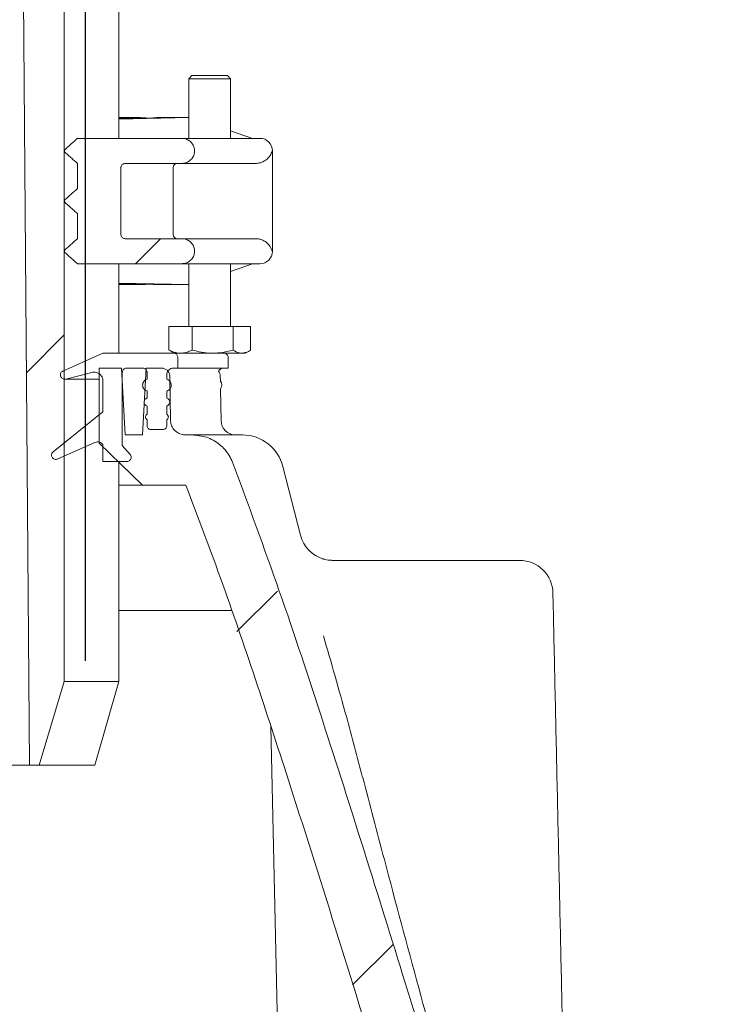
# Model space of a CAD drawing. Units: millimetres. Extents: x 1334 to 6274, y 252 to 5031.
# Drawn here: x 5359 to 5525, y 3861 to 4097 of the extents above; entities that cross this region are included whole.
import ezdxf

# ---------------------------------------------------------------- set-up
doc = ezdxf.new("R2010")
doc.units = ezdxf.units.MM
doc.header["$LTSCALE"] = 25
doc.linetypes.add('SLD-Durchgehend', pattern=[0])
doc.layers.add('MAßLINIE_MAßZEICHNUNGEN', color=7, linetype='SLD-Durchgehend')
doc.styles.add('SLDTEXTSTYLE0', font='Opinion Pro')
doc.dimstyles.new('SLDDIMSTYLE1', dxfattribs={"dimtxt": 132.291667, "dimasz": 87.5, "dimexe": 0, "dimexo": 0.0625, "dimgap": 33.072917, "dimtad": 0, "dimdec": 0, "dimrnd": 1e-09, "dimzin": 12, "dimdsep": 46, "dimtxsty": 'SLDTEXTSTYLE0', "dimsah": 1, "dimcen": 0.09, "dimadec": 0, "dimazin": 3, "dimtfac": 1, "dimtdec": 0, "dimtmove": 0, "dimatfit": 0, "dimfxl": 1, "dimfrac": 2, "dimtolj": 1, "dimtzin": 12, "dimarcsym": 0})

# ---------------------------------------------------------------- blocks, each defined once
blk = doc.blocks.new('_D_13')
at = {"layer": 'MAßLINIE_MAßZEICHNUNGEN', "color": 7}
for p, q in [((4761.08, 3943.62), (4761.08, 4733.72)), ((5375.08, 3943.62), (5375.08, 4733.72)), ((4761.08, 4708.72), (4611.08, 4708.72)), ((5375.08, 4708.72), (5525.08, 4708.72))]:
    blk.add_line(p, q, dxfattribs=at)
for points in [[(4761.08, 4708.72), (4673.58, 4746.22), (4673.58, 4671.22)], [(5375.08, 4708.72), (5462.58, 4671.22), (5462.58, 4746.22)]]:
    blk.add_solid(points, dxfattribs=at)
at = {"layer": 'MAßLINIE_MAßZEICHNUNGEN', "color": 7, "char_height": 132.292, "attachment_point": 1, "style": 'SLDTEXTSTYLE0'}
for s, insert in [('%%c', (4835.06, 4778.42)), ('614', (5024.51, 4778.42))]:
    blk.add_mtext(s, dxfattribs=dict(at, insert=insert))
blk = doc.blocks.new('SW_HATCH_0')
at = {"color": 0, "linetype": 'SLD-Durchgehend', "lineweight": 18}
for p, q in [((929.83, 929.83), (923.83, 923.83)), ((906.8, 906.8), (897.72, 897.72)), ((957.79, 845.53), (948.07, 835.82)), ((985.48, 760.97), (975.79, 751.29))]:
    blk.add_line(p, q, dxfattribs=at)

msp = doc.modelspace()

# ---------------------------------------------------------------- linework, layer by layer
at = {"color": 7, "linetype": 'SLD-Durchgehend', "lineweight": 18}
for p, q in [((5359.58, 4190.62), (5361.67, 3918.62)), ((5370.02, 3938.62), (5370.02, 4190.62)), ((5383.08, 4068.58), (5383.08, 4190.62)), ((5400.57, 4083.58), (5399.82, 4082.83)), ((5399.82, 4082.83), (5399.82, 4068.58)), ((5409.33, 4082.83), (5399.82, 4082.83)), ((5400.57, 4083.58), (5408.65, 4083.58)), ((5408.65, 4083.58), (5409.06, 4083.58)), ((5409.82, 4082.83), (5409.06, 4083.58)), ((5409.82, 4082.83), (5409.33, 4082.83)), ((5409.82, 4068.58), (5409.82, 4082.83)), ((5383.08, 4073.58), (5384.84, 4073.58)), ((5383.08, 4073.2), (5399.82, 4073.57)), ((5391.32, 4073.53), (5383.08, 4073.28)), ((5389.37, 4073.5), (5383.08, 4073.34)), ((5384.96, 4073.58), (5384.84, 4073.58)), ((5389.42, 4073.52), (5389.37, 4073.5)), ((5389.37, 4073.47), (5389.37, 4073.5)), ((5389.42, 4073.52), (5389.44, 4073.48)), ((5391.32, 4073.53), (5392.05, 4073.55)), ((5399.82, 4073.58), (5395.73, 4073.58)), ((5373.17, 4068.58), (5398.1, 4068.58)), ((5398.1, 4068.58), (5408.23, 4068.58)), ((5408.23, 4068.58), (5416.75, 4068.58)), ((5415.05, 4068.58), (5409.82, 4070.41)), ((5416.75, 4068.58), (5416.81, 4068.58)), ((5370.04, 4065.38), (5370.04, 4065.78)), ((5419.81, 4041.58), (5419.81, 4065.58)), ((5373.15, 4062.59), (5373.15, 4056.57)), ((5383.56, 4045.58), (5383.56, 4061.58)), ((5384.6, 4062.58), (5398.1, 4062.58)), ((5396.08, 4045.58), (5396.08, 4061.58)), ((5408.23, 4062.58), (5398.1, 4062.58)), ((5415.81, 4062.58), (5408.23, 4062.58)), ((5370.04, 4053.38), (5370.04, 4053.78)), ((5373.15, 4050.59), (5373.15, 4044.57)), ((5384.6, 4044.58), (5398.1, 4044.58)), ((5398.1, 4044.58), (5408.23, 4044.58)), ((5408.23, 4044.58), (5415.81, 4044.58)), ((5370.04, 4041.38), (5370.04, 4041.78)), ((5373.17, 4038.58), (5398.1, 4038.58)), ((5383.08, 4017.18), (5383.08, 4038.58)), ((5408.23, 4038.58), (5398.1, 4038.58)), ((5399.82, 4038.58), (5399.82, 4023.58)), ((5416.75, 4038.58), (5408.23, 4038.58)), ((5409.82, 4036.74), (5415.05, 4038.58)), ((5409.82, 4023.58), (5409.82, 4038.58)), ((5416.81, 4038.58), (5416.75, 4038.58)), ((5399.82, 4033.59), (5383.08, 4033.95)), ((5391.32, 4033.62), (5383.08, 4033.88)), ((5389.37, 4033.65), (5383.08, 4033.81)), ((5383.08, 4033.58), (5384.84, 4033.58)), ((5384.96, 4033.58), (5384.84, 4033.58)), ((5389.37, 4033.65), (5389.37, 4033.68)), ((5389.37, 4033.65), (5389.42, 4033.63)), ((5389.42, 4033.63), (5389.44, 4033.68)), ((5392.05, 4033.61), (5391.32, 4033.62)), ((5395.72, 4033.58), (5399.82, 4033.58)), ((5395.03, 4017.94), (5395.03, 4023.58)), ((5400.6, 4023.58), (5395.03, 4023.58)), ((5400.6, 4017.94), (5400.6, 4023.58)), ((5410.39, 4023.58), (5400.6, 4023.58)), ((5410.39, 4017.94), (5410.39, 4023.58)), ((5414.6, 4023.58), (5410.39, 4023.58)), ((5414.6, 4017.94), (5414.6, 4023.58)), ((5369.69, 4012.9), (5379.25, 4017.18)), ((5379.25, 4017.18), (5396.13, 4017.18)), ((5395.03, 4017.94), (5395.42, 4017.76)), ((5395.4, 4017.7), (5396.32, 4017.18)), ((5408.19, 4017.18), (5396.13, 4017.18)), ((5412.49, 4017.18), (5408.19, 4017.18)), ((5412.49, 4017.18), (5413.31, 4017.18)), ((5413.31, 4017.18), (5414.23, 4017.7)), ((5397.19, 4016.16), (5397.19, 4013.62)), ((5409.21, 4013.62), (5409.21, 4016.16)), ((5376.58, 4012.59), (5370.42, 4011)), ((5378.36, 3995.62), (5378.36, 4013.62)), ((5378.36, 4013.62), (5383.73, 4013.62)), ((5383.73, 4013.62), (5384.6, 3997.62)), ((5383.9, 3995.13), (5383.9, 4012.61)), ((5388.75, 4013.62), (5384.95, 4013.62)), ((5388.76, 3997.62), (5389.63, 4013.62)), ((5389.63, 4013.62), (5393.18, 4013.62)), ((5389.81, 4010.99), (5389.81, 4012.61)), ((5394.55, 4012.1), (5394.55, 4010.99)), ((5395.25, 4011.66), (5395.44, 4001.06)), ((5397.19, 4013.62), (5396.13, 4013.62)), ((5409.21, 4013.62), (5397.19, 4013.62)), ((5407.36, 4010.5), (5407.34, 4011.66)), ((5370.13, 4010.97), (5378.36, 4010.97)), ((5379.25, 4003.16), (5379.25, 4010.62)), ((5389.81, 4006.45), (5389.81, 4008.12)), ((5394.55, 4008.12), (5394.55, 4006.45)), ((5407.52, 4001.06), (5407.39, 4008.66)), ((5389.81, 4002.58), (5389.81, 4004.54)), ((5394.55, 4004.54), (5394.55, 4002.58)), ((5367.34, 3993.57), (5379.25, 4003.16)), ((5389.81, 3999.91), (5389.81, 4001.29)), ((5394.55, 4001.29), (5394.55, 3999.91)), ((5384.6, 3997.62), (5388.76, 3997.62)), ((5393.5, 3998.89), (5390.86, 3998.89)), ((5399.07, 3997.62), (5400.57, 3997.62)), ((5400.57, 3997.62), (5412.64, 3997.62)), ((5377.29, 3995.82), (5368.47, 3991.87)), ((5378.36, 3995.62), (5388.76, 3985.62)), ((5379.25, 3995.33), (5379.25, 3991.27)), ((5385.78, 3992.97), (5383.9, 3995.13)), ((5379.25, 3991.27), (5384.95, 3991.27)), ((5383.08, 3938.62), (5383.08, 3991.08)), ((5422.32, 3990.08), (5422.29, 3990.09)), ((5426.52, 3973.66), (5422.33, 3990.1)), ((5388.76, 3985.62), (5383.08, 3985.62)), ((5388.76, 3985.62), (5399.13, 3985.62)), ((5426.44, 3973.63), (5426.45, 3973.64)), ((5433.92, 3967.63), (5434.26, 3967.62)), ((5434.07, 3967.62), (5478.96, 3967.62)), ((5410.08, 3955.62), (5383.08, 3955.62)), ((5370.02, 3938.62), (5364.04, 3918.62)), ((5370.02, 3938.62), (5383.08, 3938.62)), ((5377.35, 3918.62), (5383.08, 3938.62)), ((5419.44, 3927.91), (5421.14, 3852.87)), ((5361.67, 3918.62), (4774.5, 3918.62)), ((5361.67, 3918.62), (5364.04, 3918.62)), ((5377.35, 3918.62), (5364.04, 3918.62))]:
    msp.add_line(p, q, dxfattribs=at)
at = {"color": 7, "linetype": 'SLD-Durchgehend', "lineweight": 18, "flags": 128}
for points in [[(5384.96, 4073.58), (5385.27, 4073.57), (5385.75, 4073.57), (5386.41, 4073.56), (5387.24, 4073.55), (5388.24, 4073.54), (5389.42, 4073.52)], [(5395.41, 4073.58), (5394.62, 4073.57), (5393.5, 4073.56), (5392.05, 4073.55)], [(5370.04, 4053.78), (5370.81, 4054.47), (5371.2, 4054.82), (5371.59, 4055.17), (5371.98, 4055.52), (5372.37, 4055.87), (5372.76, 4056.22), (5373.15, 4056.57)], [(5384.96, 4033.58), (5385.27, 4033.58), (5385.75, 4033.59), (5386.41, 4033.59), (5387.24, 4033.6), (5388.24, 4033.61), (5389.42, 4033.63)], [(5395.41, 4033.58), (5394.62, 4033.59), (5393.5, 4033.59), (5392.05, 4033.61)], [(5431.74, 3967.97), (5432.77, 3967.73), (5434.07, 3967.62)]]:
    msp.add_lwpolyline(points, dxfattribs=at)
at = {"color": 7, "linetype": 'SLD-Durchgehend', "lineweight": 18}
for centre, radius, start, end in [((5416.82, 4065.58), 3, 359.9965, 90.0035), ((5397.08, 4061.58), 1, 90.0166, 179.9868), ((5397.08, 4045.58), 1, 180.0132, 269.9834), ((5416.82, 4041.58), 3, 269.9946, 0.0043), ((5408.19, 4016.16), 1.02, 359.9958, 90.0143), ((5408.19, 4012.1), 1.52, 90.0051, 148.7492), ((5405.34, 4011.62), 2, 1.0059, 39.2947), ((5406.16, 4009.56), 1.52, 324.006, 37.9909), ((5411.02, 4001.12), 3.5, 180.9975, 270.0036), ((5412.64, 3987.62), 10, 14.2771, 89.9999), ((5434.27, 3975.62), 8, 194.2096, 255.7332), ((5478.96, 3959.62), 8, 1.2546, 90.0019)]:
    msp.add_arc(centre, radius, start, end, dxfattribs=at)
for points, knots in [([(5395.41, 4073.58), (5395.49, 4073.58), (5395.6, 4073.58), (5395.7, 4073.58), (5395.73, 4073.58)], [0, 0, 0, 0, 0.752786, 1, 1, 1, 1]), ([(5370.04, 4065.78), (5370.55, 4066.24), (5371.32, 4066.93), (5372.35, 4067.85), (5372.88, 4068.32), (5373.15, 4068.56), (5373.17, 4068.58)], [0, 0, 0, 0, 0.492437, 0.738627, 0.984836, 1, 1, 1, 1]), ([(5398.1, 4068.58), (5398.13, 4068.58), (5398.52, 4068.57), (5399.28, 4068.42), (5400.21, 4067.86), (5400.88, 4067.03), (5401.17, 4066.22), (5401.2, 4065.73), (5401.2, 4065.58)], [0, 0, 0, 0, 0.021517, 0.247388, 0.472768, 0.692718, 0.905051, 1, 1, 1, 1]), ([(5373.15, 4062.59), (5373.02, 4062.71), (5372.76, 4062.94), (5372.37, 4063.29), (5371.98, 4063.64), (5371.59, 4063.98), (5371.2, 4064.33), (5370.68, 4064.8), (5370.29, 4065.15), (5370.04, 4065.38)], [0, 0, 0, 0, 0.125018, 0.250027, 0.374994, 0.500003, 0.625011, 0.750011, 1, 1, 1, 1]), ([(5401.2, 4065.58), (5401.18, 4065.3), (5401.13, 4064.69), (5400.69, 4063.84), (5399.98, 4063.13), (5399.08, 4062.66), (5398.41, 4062.61), (5398.1, 4062.58)], [0, 0, 0, 0, 0.173901, 0.378775, 0.586315, 0.800386, 1, 1, 1, 1]), ([(5419.73, 4065.58), (5419.73, 4065.57), (5419.69, 4065.38), (5419.56, 4065), (5419.29, 4064.49), (5418.95, 4064.03), (5418.55, 4063.62), (5418.07, 4063.25), (5417.46, 4062.91), (5416.71, 4062.64), (5416.12, 4062.6), (5415.81, 4062.58)], [0, 0, 0, 0, 0.001921, 0.111302, 0.226593, 0.32758, 0.434033, 0.548237, 0.670168, 0.826076, 1, 1, 1, 1]), ([(5383.56, 4061.58), (5383.57, 4061.65), (5383.58, 4061.83), (5383.7, 4062.1), (5383.92, 4062.35), (5384.22, 4062.53), (5384.46, 4062.58), (5384.59, 4062.58), (5384.6, 4062.58)], [0, 0, 0, 0, 0.133559, 0.336957, 0.542722, 0.755161, 0.975638, 1, 1, 1, 1]), ([(5373.15, 4050.59), (5373.02, 4050.71), (5372.76, 4050.94), (5372.37, 4051.29), (5371.98, 4051.64), (5371.59, 4051.98), (5371.2, 4052.33), (5370.68, 4052.8), (5370.29, 4053.15), (5370.04, 4053.38)], [0, 0, 0, 0, 0.1250184, 0.2500272, 0.3750031, 0.5000025, 0.6250114, 0.7500107, 1, 1, 1, 1]), ([(5370.04, 4041.78), (5370.29, 4042.01), (5370.68, 4042.36), (5371.2, 4042.82), (5371.59, 4043.17), (5371.98, 4043.52), (5372.37, 4043.87), (5372.76, 4044.22), (5373.02, 4044.45), (5373.15, 4044.57)], [0, 0, 0, 0, 0.2499893, 0.3749886, 0.4999975, 0.6249969, 0.7499728, 0.8749816, 1, 1, 1, 1]), ([(5384.6, 4044.58), (5384.5, 4044.59), (5384.27, 4044.61), (5383.95, 4044.77), (5383.71, 4045.03), (5383.58, 4045.32), (5383.57, 4045.51), (5383.56, 4045.58)], [0, 0, 0, 0, 0.202141, 0.429084, 0.65112, 0.864949, 1, 1, 1, 1]), ([(5398.1, 4044.58), (5398.13, 4044.58), (5398.52, 4044.57), (5399.28, 4044.42), (5400.21, 4043.86), (5400.88, 4043.03), (5401.17, 4042.22), (5401.2, 4041.73), (5401.2, 4041.58)], [0, 0, 0, 0, 0.021518, 0.247387, 0.472767, 0.692717, 0.90505, 1, 1, 1, 1]), ([(5415.81, 4044.58), (5416.11, 4044.56), (5416.7, 4044.52), (5417.45, 4044.25), (5418.06, 4043.91), (5418.54, 4043.55), (5418.94, 4043.14), (5419.29, 4042.67), (5419.56, 4042.16), (5419.69, 4041.77), (5419.73, 4041.58), (5419.73, 4041.58)], [0, 0, 0, 0, 0.170157, 0.329835, 0.447951, 0.560438, 0.669229, 0.773395, 0.888042, 0.998068, 1, 1, 1, 1]), ([(5373.17, 4038.58), (5373.15, 4038.59), (5372.88, 4038.84), (5372.35, 4039.31), (5371.32, 4040.23), (5370.55, 4040.92), (5370.04, 4041.38)], [0, 0, 0, 0, 0.0151639, 0.2613731, 0.5075633, 1, 1, 1, 1]), ([(5401.2, 4041.58), (5401.18, 4041.3), (5401.13, 4040.69), (5400.69, 4039.84), (5399.98, 4039.13), (5399.08, 4038.66), (5398.41, 4038.61), (5398.1, 4038.58)], [0, 0, 0, 0, 0.173901, 0.378775, 0.586315, 0.800386, 1, 1, 1, 1]), ([(5414.68, 4038.58), (5414.68, 4038.58), (5414.64, 4038.58), (5414.59, 4038.58), (5414.55, 4038.58), (5414.54, 4038.58)], [0, 0, 0, 0, 0.082231, 0.805863, 1, 1, 1, 1]), ([(5395.72, 4033.58), (5395.68, 4033.58), (5395.58, 4033.58), (5395.47, 4033.58), (5395.41, 4033.58)], [0, 0, 0, 0, 0.360058, 1, 1, 1, 1]), ([(5397.82, 4017.18), (5397.75, 4017.18), (5397.25, 4017.19), (5396.28, 4017.36), (5395.45, 4017.74), (5395.03, 4017.94)], [0, 0, 0, 0, 0.068112, 0.520188, 1, 1, 1, 1]), ([(5396.13, 4017.18), (5396.14, 4017.18), (5396.28, 4017.18), (5396.53, 4017.12), (5396.85, 4016.93), (5397.08, 4016.65), (5397.17, 4016.38), (5397.18, 4016.21), (5397.19, 4016.16)], [0, 0, 0, 0, 0.021223, 0.247228, 0.472751, 0.692833, 0.905215, 1, 1, 1, 1]), ([(5400.6, 4017.94), (5400.16, 4017.72), (5399.27, 4017.31), (5398.3, 4017.22), (5397.82, 4017.18)], [0, 0, 0, 0, 0.506145, 1, 1, 1, 1]), ([(5405.49, 4017.18), (5405.38, 4017.18), (5404.5, 4017.19), (5402.84, 4017.35), (5401.35, 4017.74), (5400.6, 4017.94)], [0, 0, 0, 0, 0.070083, 0.530747, 1, 1, 1, 1]), ([(5410.39, 4017.94), (5409.59, 4017.72), (5407.99, 4017.3), (5406.33, 4017.22), (5405.49, 4017.18)], [0, 0, 0, 0, 0.495476, 1, 1, 1, 1]), ([(5412.49, 4017.18), (5412.3, 4017.19), (5411.54, 4017.24), (5410.88, 4017.64), (5410.39, 4017.94)], [0, 0, 0, 0, 0.254873, 1, 1, 1, 1]), ([(5414.6, 4017.94), (5414.42, 4017.82), (5413.79, 4017.41), (5413.04, 4017.27), (5412.49, 4017.18)], [0, 0, 0, 0, 0.275696, 1, 1, 1, 1]), ([(5370.42, 4011), (5370.32, 4010.98), (5370.09, 4010.95), (5369.75, 4011.02), (5369.42, 4011.21), (5369.19, 4011.49), (5369.08, 4011.82), (5369.08, 4012.16), (5369.2, 4012.48), (5369.4, 4012.74), (5369.6, 4012.85), (5369.69, 4012.9)], [0, 0, 0, 0, 0.098479, 0.219232, 0.339837, 0.457122, 0.569506, 0.677841, 0.78465, 0.892926, 1, 1, 1, 1]), ([(5379.25, 4010.62), (5379.23, 4010.81), (5379.2, 4011.22), (5378.9, 4011.8), (5378.42, 4012.28), (5377.79, 4012.59), (5377.14, 4012.69), (5376.74, 4012.62), (5376.58, 4012.59)], [0, 0, 0, 0, 0.147543, 0.321529, 0.498042, 0.680867, 0.870614, 1, 1, 1, 1]), ([(5383.9, 4012.61), (5383.9, 4012.7), (5383.92, 4012.9), (5384.07, 4013.19), (5384.31, 4013.43), (5384.62, 4013.59), (5384.84, 4013.61), (5384.95, 4013.62)], [0, 0, 0, 0, 0.172913, 0.376809, 0.583655, 0.797688, 1, 1, 1, 1]), ([(5389.81, 4012.61), (5389.8, 4012.7), (5389.78, 4012.9), (5389.64, 4013.19), (5389.39, 4013.43), (5389.09, 4013.59), (5388.86, 4013.61), (5388.75, 4013.62)], [0, 0, 0, 0, 0.173195, 0.377471, 0.584566, 0.798623, 1, 1, 1, 1]), ([(5393.18, 4013.62), (5393.21, 4013.62), (5393.49, 4013.62), (5394, 4013.5), (5394.62, 4013.12), (5395.06, 4012.55), (5395.23, 4012.03), (5395.25, 4011.73), (5395.25, 4011.66)], [0, 0, 0, 0, 0.034285, 0.263109, 0.491113, 0.713271, 0.927433, 1, 1, 1, 1]), ([(5396.13, 4013.62), (5396.11, 4013.62), (5395.91, 4013.62), (5395.53, 4013.54), (5395.06, 4013.26), (5394.71, 4012.83), (5394.57, 4012.42), (5394.56, 4012.17), (5394.55, 4012.1)], [0, 0, 0, 0, 0.021513, 0.247324, 0.472933, 0.693119, 0.905438, 1, 1, 1, 1]), ([(5389.81, 4010.99), (5389.79, 4010.99), (5389.6, 4010.92), (5389.27, 4010.73), (5388.92, 4010.31), (5388.74, 4009.81), (5388.75, 4009.3), (5388.92, 4008.82), (5389.24, 4008.42), (5389.56, 4008.21), (5389.77, 4008.14), (5389.81, 4008.12)], [0, 0, 0, 0, 0.0127646, 0.1577059, 0.2991207, 0.435384, 0.5672619, 0.6974483, 0.8291217, 0.9648392, 1, 1, 1, 1]), ([(5394.55, 4010.99), (5394.67, 4010.94), (5394.96, 4010.82), (5395.33, 4010.47), (5395.57, 4010), (5395.63, 4009.49), (5395.54, 4009.06), (5395.34, 4008.68), (5395.03, 4008.34), (5394.71, 4008.19), (5394.55, 4008.12)], [0, 0, 0, 0, 0.105205, 0.248009, 0.38609, 0.519413, 0.650033, 0.724306, 0.862354, 1, 1, 1, 1]), ([(5389.81, 4006.45), (5389.76, 4006.43), (5389.6, 4006.36), (5389.37, 4006.18), (5389.18, 4005.88), (5389.1, 4005.54), (5389.15, 4005.2), (5389.3, 4004.9), (5389.53, 4004.67), (5389.72, 4004.58), (5389.81, 4004.54)], [0, 0, 0, 0, 0.0605144, 0.2066138, 0.3482364, 0.4846322, 0.61743, 0.7497135, 0.884676, 1, 1, 1, 1]), ([(5394.55, 4006.45), (5394.66, 4006.4), (5394.87, 4006.3), (5395.1, 4006.02), (5395.24, 4005.7), (5395.25, 4005.36), (5395.16, 4005.08), (5395, 4004.84), (5394.81, 4004.65), (5394.62, 4004.57), (5394.55, 4004.54)], [0, 0, 0, 0, 0.137981, 0.281764, 0.420501, 0.554805, 0.68711, 0.762578, 0.903894, 1, 1, 1, 1]), ([(5389.81, 4002.58), (5389.77, 4002.56), (5389.67, 4002.49), (5389.53, 4002.32), (5389.44, 4002.07), (5389.43, 4001.82), (5389.52, 4001.58), (5389.65, 4001.4), (5389.76, 4001.32), (5389.81, 4001.29)], [0, 0, 0, 0, 0.076778, 0.248487, 0.415536, 0.577237, 0.736712, 0.897886, 1, 1, 1, 1]), ([(5394.55, 4002.58), (5394.58, 4002.56), (5394.69, 4002.49), (5394.83, 4002.32), (5394.92, 4002.07), (5394.92, 4001.82), (5394.84, 4001.58), (5394.71, 4001.4), (5394.59, 4001.32), (5394.55, 4001.29)], [0, 0, 0, 0, 0.076745, 0.248323, 0.415325, 0.577128, 0.736847, 0.898233, 1, 1, 1, 1]), ([(5390.86, 3998.89), (5390.85, 3998.89), (5390.72, 3998.89), (5390.46, 3998.94), (5390.14, 3999.13), (5389.92, 3999.41), (5389.82, 3999.69), (5389.81, 3999.85), (5389.81, 3999.91)], [0, 0, 0, 0, 0.020764, 0.246999, 0.472884, 0.693267, 0.905548, 1, 1, 1, 1]), ([(5394.55, 3999.91), (5394.54, 3999.81), (5394.53, 3999.61), (5394.38, 3999.32), (5394.14, 3999.08), (5393.83, 3998.92), (5393.61, 3998.9), (5393.5, 3998.89)], [0, 0, 0, 0, 0.173467, 0.377982, 0.585315, 0.799419, 1, 1, 1, 1]), ([(5399.07, 3997.62), (5399, 3997.62), (5398.52, 3997.63), (5397.62, 3997.84), (5396.54, 3998.51), (5395.78, 3999.49), (5395.48, 4000.4), (5395.45, 4000.93), (5395.44, 4001.06)], [0, 0, 0, 0, 0.035261, 0.263528, 0.491229, 0.713411, 0.927708, 1, 1, 1, 1]), ([(5400.57, 3997.62), (5401.74, 3997.51), (5404.11, 3997.29), (5407.26, 3995.49), (5409.31, 3993.26), (5410.03, 3991.64), (5410.28, 3991.1)], [0, 0, 0, 0, 0.282059, 0.572208, 0.855863, 1, 1, 1, 1]), ([(5379.25, 3995.33), (5379.14, 3995.45), (5378.91, 3995.71), (5378.42, 3995.93), (5377.88, 3995.99), (5377.49, 3995.91), (5377.31, 3995.83), (5377.29, 3995.82)], [0, 0, 0, 0, 0.22568, 0.469133, 0.719353, 0.975063, 1, 1, 1, 1]), ([(5368.47, 3991.87), (5368.39, 3991.84), (5368.19, 3991.77), (5367.85, 3991.77), (5367.49, 3991.89), (5367.2, 3992.12), (5367.01, 3992.42), (5366.94, 3992.76), (5366.99, 3993.1), (5367.13, 3993.38), (5367.28, 3993.51), (5367.34, 3993.57)], [0, 0, 0, 0, 0.087679, 0.210563, 0.33541, 0.458735, 0.577723, 0.691595, 0.802122, 0.912282, 1, 1, 1, 1]), ([(5384.95, 3991.27), (5385.05, 3991.28), (5385.28, 3991.29), (5385.6, 3991.45), (5385.86, 3991.71), (5386.02, 3992.04), (5386.05, 3992.39), (5385.97, 3992.72), (5385.84, 3992.89), (5385.78, 3992.97)], [0, 0, 0, 0, 0.125244, 0.283069, 0.437892, 0.587129, 0.731022, 0.872176, 1, 1, 1, 1]), ([(5410.28, 3991.1), (5414.07, 3980.85), (5421.65, 3960.35), (5431.9, 3929.19), (5441.87, 3897.93), (5456.82, 3849.78), (5474.43, 3792.02), (5489.35, 3744.9), (5495.66, 3724.97)], [0, 0, 0, 0, 0.117275, 0.234566, 0.352, 0.469436, 0.775677, 1, 1, 1, 1]), ([(5399.13, 3985.62), (5402.11, 3977.71), (5408.08, 3961.89), (5416.24, 3937.87), (5425.42, 3909.71), (5435.61, 3877.43), (5450.62, 3828.89), (5469.23, 3768.18), (5484.77, 3719.81), (5492.54, 3695.62)], [0, 0, 0, 0, 0.083234, 0.166486, 0.249737, 0.374784, 0.499833, 0.749911, 1, 1, 1, 1]), ([(5433.97, 3967.68), (5433.82, 3967.67), (5433.19, 3967.64), (5432.43, 3967.77), (5431.87, 3967.97), (5431.75, 3968.01)], [0, 0, 0, 0, 0.203711, 0.83678, 1, 1, 1, 1]), ([(5491.79, 3737.58), (5491.45, 3753.56), (5489.85, 3827.64), (5488.23, 3901.71), (5486.96, 3959.8)], [0, 0, 0, 0, 0.215801, 1, 1, 1, 1]), ([(5441.4, 3915.68), (5440.12, 3920.54), (5437.13, 3931.89), (5433.88, 3943.16), (5432.02, 3949.6)], [0, 0, 0, 0, 0.428865, 1, 1, 1, 1]), ([(5495.74, 3724.92), (5493.76, 3731.23), (5489.52, 3744.76), (5483.13, 3765.83), (5476.45, 3788.35), (5469.71, 3811.68), (5462.46, 3837.42), (5454.72, 3865.62), (5447.55, 3892.34), (5443.16, 3909.14), (5441.45, 3915.69)], [0, 0, 0, 0, 0.100097, 0.214393, 0.3329, 0.455382, 0.581567, 0.737436, 0.897559, 1, 1, 1, 1])]:
    msp.add_open_spline(points, degree=3, knots=knots, dxfattribs=at)

# ---------------------------------------------------------------- block references
msp.add_blockref('SW_HATCH_0', (4463.22, 3114.75), dxfattribs=at)

# ---------------------------------------------------------------- dimensions: what is measured, and where the dimension line sits
at = {"layer": 'MAßLINIE_MAßZEICHNUNGEN', "color": 7}
dim = msp.add_linear_dim(base=(4761.08, 4708.72), p1=(5375.08, 3918.62), p2=(4761.08, 3918.62), text='%%c<>', dimstyle='SLDDIMSTYLE1', dxfattribs=at)
dim.commit()
dim.dimension.update_dxf_attribs({"geometry": '_D_13', "text_midpoint": (5067.83, 4708.72), "dimtype": 160})

doc.saveas('drawing.dxf')
